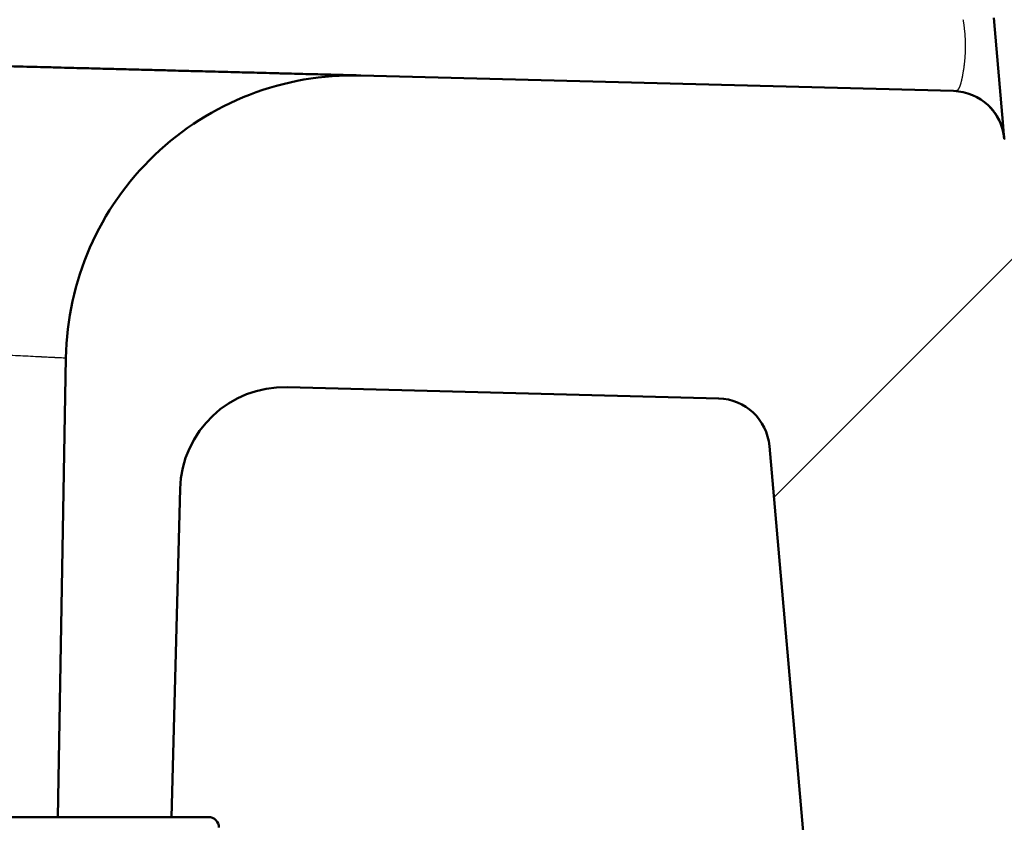
# Model space of a CAD drawing. Units: millimetres. Extents: x 0 to 2100, y 0 to 3832.
# Drawn here: x 952 to 971, y 1723 to 1739 of the extents above; entities that cross this region are included whole.
import ezdxf

# ---------------------------------------------------------------- set-up
doc = ezdxf.new("R2010")
doc.units = ezdxf.units.MM
doc.header["$LTSCALE"] = 10
for name, color, linetype, lineweight in [('Hatch', 7, 'Continuous', 9), ('Visible Edges(ISO)', 7, 'Continuous', 50), ('Visible Tangent Edges(ISO)', 7, 'Continuous', 25)]:
    doc.layers.add(name, color=color, linetype=linetype, lineweight=lineweight)

msp = doc.modelspace()

# ---------------------------------------------------------------- hatches: boundary and pattern name
at = {"layer": 'Hatch'}
h = msp.add_hatch(dxfattribs=at)
h.set_pattern_fill('ANSI31', color=256, scale=254, style=0)
h.set_pattern_definition([(45, (0, 0), (-22.45064, 22.45064), [])])
edge = h.paths.add_edge_path()
edge.add_line((1013.65, 1549.16), (1013.705, 1550.69))
edge.add_spline(control_points=[(1013.705, 1550.69), (1013.705, 1550.701), (1013.708, 1550.714), (1013.717, 1550.736), (1013.725, 1550.748), (1013.743, 1550.766), (1013.756, 1550.774), (1013.779, 1550.784), (1013.794, 1550.786), (1013.807, 1550.786)], knot_values=[0.000344, 0.000344, 0.000344, 0.000344, 0.003676, 0.003676, 0.007394, 0.007394, 0.011165, 0.011165, 0.01498, 0.01498, 0.01498, 0.01498], degree=3, periodic=0)
edge.add_line((1013.807, 1550.786), (1025.644, 1550.786))
edge.add_line((1025.644, 1550.786), (1025.644, 1553.407))
edge.add_spline(control_points=[(1025.644, 1553.407), (1025.523, 1553.651), (1025.38, 1553.898), (1024.989, 1554.468), (1024.723, 1554.779), (1024.185, 1555.307), (1023.861, 1555.57), (1023.166, 1556.024), (1022.795, 1556.215), (1022.085, 1556.503), (1021.682, 1556.627), (1020.857, 1556.788), (1020.436, 1556.825), (1020.051, 1556.825)], knot_values=[2.056741, 2.056741, 2.056741, 2.056741, 2.134977, 2.134977, 2.24693, 2.24693, 2.361103, 2.361103, 2.475276, 2.475276, 2.59081, 2.59081, 2.706344, 2.706344, 2.706344, 2.706344], degree=3, periodic=0)
edge.add_line((1020.051, 1556.825), (1013.056, 1556.825))
edge.add_spline(control_points=[(1013.056, 1556.825), (1012.929, 1556.825), (1012.779, 1556.854), (1012.545, 1556.95), (1012.419, 1557.033), (1012.242, 1557.208), (1012.158, 1557.331), (1012.104, 1557.46), (1012.098, 1557.476), (1012.092, 1557.492)], knot_values=[0.449288, 0.449288, 0.449288, 0.449288, 0.487398, 0.487398, 0.525074, 0.525074, 0.562247, 0.562247, 0.567125, 0.567125, 0.567125, 0.567125], degree=3, periodic=0)
edge.add_spline(control_points=[(1012.092, 1557.492), (1012.076, 1557.535), (1012.06, 1557.578), (1011.91, 1557.934), (1011.681, 1558.272), (1011.193, 1558.754), (1010.847, 1558.982), (1010.205, 1559.244), (1009.794, 1559.325), (1009.446, 1559.325)], knot_values=[0.910306, 0.910306, 0.910306, 0.910306, 0.923742, 0.923742, 1.025996, 1.025996, 1.129545, 1.129545, 1.234066, 1.234066, 1.234066, 1.234066], degree=3, periodic=0)
edge.add_line((1009.446, 1559.325), (1009.436, 1559.325))
edge.add_spline(control_points=[(1009.436, 1559.325), (1003.035, 1559.654), (994.951, 1560.072), (994.735, 1560.083)], knot_values=[41.82325, 41.82325, 41.82325, 42.568677, 42.587185, 42.587185, 42.587185], weights=[3.224152, 2.969758, 2.699031, 2.692466], degree=2, periodic=0)
edge.add_spline(control_points=[(994.735, 1560.083), (993.762, 1560.134), (992.802, 1560.326), (990.79, 1561.045), (989.773, 1561.624), (987.854, 1563.211), (987.009, 1564.254), (985.78, 1566.602), (985.405, 1567.882), (985.289, 1569.199)], knot_values=[-1.436009, -1.436009, -1.436009, -1.436009, -1.143534, -1.143534, -0.79517, -0.79517, -0.396399, -0.396399, 0, 0, 0, 0], degree=3, periodic=0)
edge.add_line((985.289, 1569.199), (970.658, 1736.436))
edge.add_ellipse((969.662, 1736.348), major_axis=(-0.087, 0.996), ratio=1, start_angle=270, end_angle=353.5)
edge.add_line((969.688, 1737.348), (958.344, 1737.645))
edge.add_ellipse((958.2, 1732.147), major_axis=(-5.498, 0.144), ratio=1, start_angle=270, end_angle=360.5)
edge.add_line((952.701, 1732.243), (952.548, 1723.46))
edge.add_line((952.548, 1723.46), (954.723, 1723.46))
edge.add_line((954.723, 1723.46), (954.887, 1729.737))
edge.add_ellipse((956.887, 1729.684), major_axis=(0.052, 1.999), ratio=1, start_angle=0, end_angle=90, ccw=False)
edge.add_line((956.939, 1731.684), (965.193, 1731.467))
edge.add_ellipse((965.166, 1730.468), major_axis=(1, -0.026), ratio=1, start_angle=6.5, end_angle=90, ccw=False)
edge.add_line((966.163, 1730.555), (980.325, 1568.676))
edge.add_spline(control_points=[(980.325, 1568.676), (980.467, 1567.056), (980.871, 1565.47), (982.218, 1562.384), (983.188, 1560.921), (985.76, 1558.211), (987.407, 1557.053), (990.897, 1555.519), (992.68, 1555.096), (994.493, 1555.003)], knot_values=[-2.20296, -2.20296, -2.20296, -2.20296, -1.715257, -1.715257, -1.192672, -1.192672, -0.594547, -0.594547, -0.048964, -0.048964, -0.048964, -0.048964], degree=3, periodic=0)
edge.add_line((994.493, 1555.003), (1003.108, 1554.557))
edge.add_line((1003.108, 1554.557), (1004.643, 1554.478))
edge.add_spline(control_points=[(1004.643, 1554.478), (1004.756, 1554.472), (1004.881, 1554.444), (1005.097, 1554.355), (1005.223, 1554.272), (1005.4, 1554.097), (1005.483, 1553.974), (1005.569, 1553.768), (1005.597, 1553.655), (1005.605, 1553.55)], knot_values=[0.154544, 0.154544, 0.154544, 0.154544, 0.187193, 0.187193, 0.224735, 0.224735, 0.261884, 0.261884, 0.291818, 0.291818, 0.291818, 0.291818], degree=3, periodic=0)
edge.add_spline(control_points=[(1005.605, 1553.55), (1005.62, 1553.341), (1005.675, 1553.116), (1005.848, 1552.703), (1006.014, 1552.457), (1006.275, 1552.199), (1006.375, 1552.116), (1006.482, 1552.044)], knot_values=[0.013773, 0.013773, 0.013773, 0.013773, 0.073631, 0.073631, 0.147918, 0.147918, 0.183563, 0.183563, 0.183563, 0.183563], degree=3, periodic=0)
edge.add_spline(control_points=[(1006.482, 1552.044), (1008.277, 1550.832), (1009.976, 1549.688)], knot_values=[0.000006, 0.000006, 0.000006, 0.421412, 0.421412, 0.421412], weights=[1, 1.000391, 1], degree=2, periodic=0)
edge.add_spline(control_points=[(1009.976, 1549.688), (1010.154, 1549.567), (1010.347, 1549.467), (1010.881, 1549.248), (1011.33, 1549.16), (1011.71, 1549.16)], knot_values=[0.275486, 0.275486, 0.275486, 0.275486, 0.334687, 0.334687, 0.448831, 0.448831, 0.448831, 0.448831], degree=3, periodic=0)
edge.add_line((1011.71, 1549.16), (1013.65, 1549.16))

# ---------------------------------------------------------------- linework, layer by layer
at = {"layer": 'Visible Edges(ISO)'}
for p, q in [((970.456, 1738.746), (970.637, 1736.674)), ((969.688, 1737.348), (958.344, 1737.645)), ((970.637, 1736.674), (970.645, 1736.582)), ((970.645, 1736.582), (970.652, 1736.509)), ((970.652, 1736.509), (970.656, 1736.457)), ((952.701, 1732.243), (952.548, 1723.46)), ((956.939, 1731.684), (965.193, 1731.467)), ((966.163, 1730.555), (980.325, 1568.676)), ((954.723, 1723.46), (954.887, 1729.737)), ((937.231, 1723.46), (955.431, 1723.46))]:
    msp.add_line(p, q, dxfattribs=at)
for centre, radius, start, end in [((958.2, 1732.147), 5.5, 88.5, 179), ((969.662, 1736.348), 1, 5, 88.5), ((956.887, 1729.684), 2, 88.5, 178.5), ((965.166, 1730.468), 1, 5, 88.5), ((955.431, 1723.26), 0.2, 0, 90)]:
    msp.add_arc(centre, radius, start, end, dxfattribs=at)
for points, knots in [([(948.953, 1737.891), (949.128, 1737.886), (949.303, 1737.882), (949.538, 1737.876), (949.599, 1737.874), (949.667, 1737.872), (949.675, 1737.872), (949.909, 1737.866), (950.133, 1737.86), (950.374, 1737.854), (950.393, 1737.853), (950.622, 1737.847), (950.831, 1737.842), (951.067, 1737.836), (951.095, 1737.835), (951.319, 1737.829), (951.512, 1737.824), (951.742, 1737.818), (951.78, 1737.817), (951.998, 1737.811), (952.174, 1737.807), (952.396, 1737.801), (952.444, 1737.8), (952.654, 1737.794), (952.815, 1737.79), (953.029, 1737.784), (953.084, 1737.783), (953.286, 1737.778), (953.43, 1737.774), (953.635, 1737.768), (953.698, 1737.767), (953.891, 1737.762), (954.019, 1737.758), (954.215, 1737.753), (954.283, 1737.751), (954.466, 1737.747), (954.579, 1737.744), (954.763, 1737.739), (954.836, 1737.737), (955.008, 1737.732), (955.106, 1737.73), (955.28, 1737.725), (955.356, 1737.723), (955.517, 1737.719), (955.6, 1737.717), (955.762, 1737.713), (955.84, 1737.711), (955.988, 1737.707), (956.059, 1737.705), (956.208, 1737.701), (956.286, 1737.699), (956.421, 1737.695), (956.479, 1737.694), (956.615, 1737.69), (956.692, 1737.688), (956.814, 1737.685), (956.86, 1737.684), (956.983, 1737.681), (957.057, 1737.679), (957.165, 1737.676), (957.2, 1737.675), (957.309, 1737.672), (957.379, 1737.67), (957.472, 1737.668), (957.499, 1737.667), (957.592, 1737.665), (957.656, 1737.663), (957.735, 1737.661), (957.753, 1737.661), (957.826, 1737.659), (957.876, 1737.657), (957.928, 1737.656), (957.934, 1737.656), (957.952, 1737.655), (957.964, 1737.655), (958.012, 1737.654), (958.045, 1737.653), (958.089, 1737.652), (958.102, 1737.651), (958.121, 1737.651), (958.128, 1737.651), (958.176, 1737.65), (958.212, 1737.649), (958.244, 1737.648), (958.247, 1737.648), (958.27, 1737.647), (958.286, 1737.647), (958.307, 1737.646), (958.313, 1737.646), (958.319, 1737.646), (958.32, 1737.646), (958.331, 1737.645), (958.338, 1737.645), (958.343, 1737.645), (958.344, 1737.645), (958.344, 1737.645)], [0, 0, 0, 0, 0.0336229, 0.0336229, 0.0454545, 0.0454545, 0.0469168, 0.0469168, 0.0909091, 0.0909091, 0.094571, 0.094571, 0.1363636, 0.1363636, 0.1422263, 0.1422263, 0.1818182, 0.1818182, 0.189881, 0.189881, 0.2272727, 0.2272727, 0.2375359, 0.2375359, 0.2727273, 0.2727273, 0.2851908, 0.2851908, 0.3181818, 0.3181818, 0.3328457, 0.3328457, 0.3636364, 0.3636364, 0.3805003, 0.3805003, 0.4090909, 0.4090909, 0.4281546, 0.4281546, 0.4545455, 0.4545455, 0.4758092, 0.4758092, 0.5, 0.5, 0.5234643, 0.5234643, 0.5454545, 0.5454545, 0.571119, 0.571119, 0.5909091, 0.5909091, 0.6187723, 0.6187723, 0.6363636, 0.6363636, 0.6664253, 0.6664253, 0.6818182, 0.6818182, 0.7140797, 0.7140797, 0.7272727, 0.7272727, 0.7617353, 0.7617353, 0.7727273, 0.7727273, 0.8053857, 0.8053857, 0.809391, 0.809391, 0.8181818, 0.8181818, 0.8453504, 0.8453504, 0.857031, 0.857031, 0.8636364, 0.8636364, 0.9046962, 0.9046962, 0.9090909, 0.9090909, 0.9376052, 0.9376052, 0.9523481, 0.9523481, 0.9545455, 0.9545455, 0.9840801, 0.9840801, 1, 1, 1, 1]), ([(970.347, 1737.076), (970.347, 1737.076), (970.347, 1737.076), (970.348, 1737.076), (970.348, 1737.076), (970.348, 1737.076), (970.348, 1737.076), (970.348, 1737.076), (970.348, 1737.076), (970.348, 1737.076), (970.349, 1737.075), (970.351, 1737.073), (970.352, 1737.072), (970.36, 1737.065), (970.366, 1737.059), (970.39, 1737.034), (970.407, 1737.015), (970.474, 1736.937), (970.517, 1736.872), (970.601, 1736.708), (970.635, 1736.603), (970.653, 1736.484), (970.654, 1736.471), (970.656, 1736.454), (970.657, 1736.449), (970.657, 1736.443), (970.658, 1736.442), (970.658, 1736.441), (970.658, 1736.44), (970.658, 1736.439), (970.658, 1736.439), (970.658, 1736.439), (970.658, 1736.438), (970.658, 1736.438), (970.658, 1736.438), (970.658, 1736.436), (970.658, 1736.436), (970.658, 1736.436), (970.658, 1736.435), (970.658, 1736.435), (970.658, 1736.435), (970.658, 1736.434), (970.658, 1736.432), (970.659, 1736.43), (970.659, 1736.429), (970.659, 1736.429)], [0.0225156, 0.0225156, 0.0225156, 0.0225156, 0.0225366, 0.0225366, 0.0225768, 0.0225768, 0.022617, 0.022617, 0.0226985, 0.0226985, 0.0228611, 0.0228611, 0.0235083, 0.0235083, 0.0260681, 0.0260681, 0.0337424, 0.0337424, 0.0569032, 0.0569032, 0.0890321, 0.0890321, 0.0929638, 0.0929638, 0.094438, 0.094438, 0.0947145, 0.0947145, 0.0948748, 0.0948748, 0.0949552, 0.0949552, 0.0950364, 0.0950364, 0.0952002, 0.0952002, 0.0964938, 0.0964938, 0.099051, 0.099051, 0.1067195, 0.1067195, 0.129725, 0.129725, 0.1447013, 0.1447013, 0.1447013, 0.1447013])]:
    msp.add_open_spline(points, degree=3, knots=knots, dxfattribs=at)
at = {"layer": 'Visible Tangent Edges(ISO)'}
for points, knots in [([(969.688, 1737.348), (969.692, 1737.348), (969.695, 1737.348), (969.699, 1737.348), (969.7, 1737.348), (969.701, 1737.348), (969.702, 1737.348), (969.705, 1737.348), (969.709, 1737.348), (969.712, 1737.349), (969.713, 1737.349), (969.714, 1737.349), (969.715, 1737.349), (969.718, 1737.349), (969.721, 1737.349), (969.725, 1737.35), (969.726, 1737.35), (969.726, 1737.35), (969.727, 1737.35), (969.731, 1737.351), (969.734, 1737.352), (969.737, 1737.353), (969.738, 1737.353), (969.739, 1737.353), (969.74, 1737.354), (969.743, 1737.355), (969.746, 1737.356), (969.749, 1737.357), (969.75, 1737.358), (969.751, 1737.358), (969.751, 1737.358), (969.755, 1737.36), (969.758, 1737.362), (969.761, 1737.364), (969.761, 1737.364), (969.762, 1737.365), (969.763, 1737.365), (969.766, 1737.367), (969.769, 1737.37), (969.771, 1737.372), (969.772, 1737.373), (969.773, 1737.374), (969.773, 1737.374), (969.776, 1737.377), (969.779, 1737.38), (969.781, 1737.383), (969.782, 1737.384), (969.782, 1737.385), (969.783, 1737.386), (969.786, 1737.389), (969.788, 1737.392), (969.79, 1737.396), (969.791, 1737.397), (969.792, 1737.398), (969.792, 1737.399), (969.794, 1737.403), (969.797, 1737.407), (969.799, 1737.411), (969.799, 1737.412), (969.8, 1737.414), (969.8, 1737.415), (969.803, 1737.419), (969.805, 1737.424), (969.807, 1737.428), (969.807, 1737.43), (969.808, 1737.431), (969.808, 1737.432), (969.81, 1737.437), (969.812, 1737.442), (969.814, 1737.447), (969.814, 1737.448), (969.815, 1737.449), (969.815, 1737.45), (969.817, 1737.455), (969.818, 1737.46), (969.82, 1737.466), (969.821, 1737.467), (969.821, 1737.468), (969.821, 1737.47), (969.823, 1737.475), (969.825, 1737.48), (969.826, 1737.485), (969.827, 1737.487), (969.827, 1737.488), (969.827, 1737.489), (969.829, 1737.495), (969.83, 1737.5), (969.832, 1737.506), (969.832, 1737.507), (969.833, 1737.509), (969.833, 1737.51), (969.834, 1737.516), (969.836, 1737.521), (969.837, 1737.527), (969.838, 1737.528), (969.838, 1737.53), (969.838, 1737.531), (969.84, 1737.537), (969.841, 1737.543), (969.843, 1737.549), (969.843, 1737.55), (969.843, 1737.552), (969.844, 1737.553), (969.845, 1737.559), (969.846, 1737.565), (969.848, 1737.571), (969.848, 1737.572), (969.848, 1737.574), (969.849, 1737.575), (969.85, 1737.581), (969.851, 1737.588), (969.853, 1737.594), (969.853, 1737.595), (969.853, 1737.597), (969.853, 1737.598), (969.855, 1737.604), (969.856, 1737.611), (969.857, 1737.617), (969.858, 1737.618), (969.858, 1737.62), (969.858, 1737.621), (969.859, 1737.628), (969.861, 1737.634), (969.862, 1737.64), (969.862, 1737.642), (969.862, 1737.643), (969.863, 1737.645), (969.864, 1737.653), (969.866, 1737.661), (969.867, 1737.669), (969.869, 1737.677), (969.87, 1737.685), (969.871, 1737.693), (969.873, 1737.701), (969.874, 1737.71), (969.875, 1737.718), (969.877, 1737.726), (969.878, 1737.734), (969.879, 1737.743), (969.881, 1737.751), (969.882, 1737.759), (969.883, 1737.768), (969.884, 1737.776), (969.886, 1737.785), (969.887, 1737.793), (969.888, 1737.802), (969.889, 1737.81), (969.89, 1737.819), (969.891, 1737.827), (969.893, 1737.836), (969.894, 1737.845), (969.895, 1737.853), (969.896, 1737.862), (969.897, 1737.87), (969.898, 1737.879), (969.899, 1737.888), (969.9, 1737.897), (969.901, 1737.905), (969.902, 1737.914), (969.902, 1737.923), (969.903, 1737.931), (969.904, 1737.94), (969.905, 1737.949), (969.906, 1737.958), (969.906, 1737.967), (969.907, 1737.975), (969.908, 1737.984), (969.909, 1737.993), (969.909, 1738.002), (969.91, 1738.011), (969.91, 1738.019), (969.911, 1738.028), (969.912, 1738.037), (969.912, 1738.046), (969.913, 1738.055), (969.913, 1738.064), (969.914, 1738.073), (969.914, 1738.081), (969.914, 1738.09), (969.915, 1738.099), (969.915, 1738.108), (969.915, 1738.117), (969.916, 1738.126), (969.916, 1738.135), (969.916, 1738.144), (969.916, 1738.153), (969.916, 1738.161), (969.917, 1738.17), (969.917, 1738.179), (969.917, 1738.188), (969.917, 1738.197), (969.917, 1738.206), (969.917, 1738.215), (969.917, 1738.224), (969.917, 1738.233), (969.917, 1738.241), (969.917, 1738.25), (969.916, 1738.259), (969.916, 1738.268), (969.916, 1738.277), (969.916, 1738.286), (969.916, 1738.295), (969.915, 1738.304), (969.915, 1738.312), (969.915, 1738.321), (969.914, 1738.33), (969.914, 1738.339), (969.913, 1738.348), (969.913, 1738.357), (969.912, 1738.365), (969.912, 1738.374), (969.911, 1738.383), (969.911, 1738.392), (969.91, 1738.4), (969.91, 1738.409), (969.909, 1738.418), (969.908, 1738.427), (969.908, 1738.436), (969.907, 1738.444), (969.906, 1738.453), (969.905, 1738.462), (969.905, 1738.47), (969.904, 1738.479), (969.903, 1738.488), (969.902, 1738.496), (969.901, 1738.505), (969.9, 1738.514), (969.899, 1738.522), (969.898, 1738.531), (969.898, 1738.54), (969.897, 1738.548), (969.896, 1738.557), (969.895, 1738.565), (969.894, 1738.574), (969.892, 1738.583), (969.891, 1738.591), (969.89, 1738.6), (969.889, 1738.608), (969.888, 1738.617), (969.887, 1738.626), (969.886, 1738.634), (969.885, 1738.643), (969.883, 1738.651), (969.882, 1738.66), (969.881, 1738.668), (969.88, 1738.677), (969.878, 1738.686), (969.877, 1738.694), (969.876, 1738.703), (969.874, 1738.711)], [0, 0, 0, 0, 0.01271, 0.01271, 0.01271, 0.016129, 0.016129, 0.016129, 0.028855, 0.028855, 0.028855, 0.032258, 0.032258, 0.032258, 0.045001, 0.045001, 0.045001, 0.048387, 0.048387, 0.048387, 0.061149, 0.061149, 0.061149, 0.064516, 0.064516, 0.064516, 0.077299, 0.077299, 0.077299, 0.080645, 0.080645, 0.080645, 0.093457, 0.093457, 0.093457, 0.096774, 0.096774, 0.096774, 0.109606, 0.109606, 0.109606, 0.112903, 0.112903, 0.112903, 0.125741, 0.125741, 0.125741, 0.129032, 0.129032, 0.129032, 0.141895, 0.141895, 0.141895, 0.145161, 0.145161, 0.145161, 0.158046, 0.158046, 0.158046, 0.16129, 0.16129, 0.16129, 0.174192, 0.174192, 0.174192, 0.177419, 0.177419, 0.177419, 0.190336, 0.190336, 0.190336, 0.193548, 0.193548, 0.193548, 0.206478, 0.206478, 0.206478, 0.209677, 0.209677, 0.209677, 0.222628, 0.222628, 0.222628, 0.225806, 0.225806, 0.225806, 0.238776, 0.238776, 0.238776, 0.241935, 0.241935, 0.241935, 0.254924, 0.254924, 0.254924, 0.258065, 0.258065, 0.258065, 0.271072, 0.271072, 0.271072, 0.274194, 0.274194, 0.274194, 0.28722, 0.28722, 0.28722, 0.290323, 0.290323, 0.290323, 0.303368, 0.303368, 0.303368, 0.306452, 0.306452, 0.306452, 0.319516, 0.319516, 0.319516, 0.322581, 0.322581, 0.322581, 0.335663, 0.335663, 0.335663, 0.33871, 0.33871, 0.33871, 0.354839, 0.354839, 0.354839, 0.370968, 0.370968, 0.370968, 0.387097, 0.387097, 0.387097, 0.403226, 0.403226, 0.403226, 0.419355, 0.419355, 0.419355, 0.435484, 0.435484, 0.435484, 0.451613, 0.451613, 0.451613, 0.467742, 0.467742, 0.467742, 0.483871, 0.483871, 0.483871, 0.5, 0.5, 0.5, 0.516129, 0.516129, 0.516129, 0.532258, 0.532258, 0.532258, 0.548387, 0.548387, 0.548387, 0.564516, 0.564516, 0.564516, 0.580645, 0.580645, 0.580645, 0.596774, 0.596774, 0.596774, 0.612903, 0.612903, 0.612903, 0.629032, 0.629032, 0.629032, 0.645161, 0.645161, 0.645161, 0.66129, 0.66129, 0.66129, 0.677419, 0.677419, 0.677419, 0.693548, 0.693548, 0.693548, 0.709677, 0.709677, 0.709677, 0.725806, 0.725806, 0.725806, 0.741935, 0.741935, 0.741935, 0.758065, 0.758065, 0.758065, 0.774194, 0.774194, 0.774194, 0.790323, 0.790323, 0.790323, 0.806452, 0.806452, 0.806452, 0.822581, 0.822581, 0.822581, 0.83871, 0.83871, 0.83871, 0.854839, 0.854839, 0.854839, 0.870968, 0.870968, 0.870968, 0.887097, 0.887097, 0.887097, 0.903226, 0.903226, 0.903226, 0.919355, 0.919355, 0.919355, 0.935484, 0.935484, 0.935484, 0.951613, 0.951613, 0.951613, 0.967742, 0.967742, 0.967742, 0.983871, 0.983871, 0.983871, 1, 1, 1, 1]), ([(940.629, 1732.847), (940.629, 1732.847), (940.63, 1732.847), (940.632, 1732.847), (940.634, 1732.847), (940.638, 1732.847), (940.642, 1732.846), (940.647, 1732.846), (940.653, 1732.846), (940.66, 1732.846), (940.666, 1732.845), (940.673, 1732.845), (940.681, 1732.844), (940.691, 1732.844), (940.702, 1732.843), (940.714, 1732.843), (940.724, 1732.842), (940.735, 1732.842), (940.747, 1732.841), (940.762, 1732.84), (940.778, 1732.84), (940.795, 1732.839), (940.809, 1732.838), (940.824, 1732.837), (940.839, 1732.837), (940.859, 1732.836), (940.88, 1732.835), (940.902, 1732.833), (940.919, 1732.833), (940.938, 1732.832), (940.956, 1732.831), (940.981, 1732.829), (941.008, 1732.828), (941.035, 1732.827), (941.056, 1732.826), (941.077, 1732.825), (941.099, 1732.824), (941.129, 1732.822), (941.16, 1732.821), (941.193, 1732.819), (941.217, 1732.818), (941.241, 1732.817), (941.265, 1732.815), (941.301, 1732.814), (941.338, 1732.812), (941.376, 1732.81), (941.402, 1732.808), (941.428, 1732.807), (941.456, 1732.806), (941.496, 1732.804), (941.539, 1732.802), (941.582, 1732.799), (941.611, 1732.798), (941.639, 1732.797), (941.669, 1732.795), (941.715, 1732.793), (941.762, 1732.79), (941.811, 1732.788), (941.842, 1732.786), (941.872, 1732.785), (941.904, 1732.783), (941.955, 1732.781), (942.007, 1732.778), (942.061, 1732.776), (942.093, 1732.774), (942.125, 1732.772), (942.158, 1732.771), (942.214, 1732.768), (942.271, 1732.765), (942.329, 1732.762), (942.362, 1732.76), (942.396, 1732.759), (942.43, 1732.757), (942.49, 1732.754), (942.552, 1732.751), (942.614, 1732.748), (942.649, 1732.746), (942.684, 1732.744), (942.719, 1732.743), (942.784, 1732.739), (942.85, 1732.736), (942.918, 1732.733), (942.953, 1732.731), (942.989, 1732.729), (943.025, 1732.727), (943.094, 1732.724), (943.165, 1732.72), (943.237, 1732.717), (943.273, 1732.715), (943.31, 1732.713), (943.346, 1732.711), (943.42, 1732.708), (943.496, 1732.704), (943.572, 1732.7), (943.608, 1732.698), (943.645, 1732.696), (943.682, 1732.694), (943.76, 1732.691), (943.839, 1732.687), (943.919, 1732.683), (943.956, 1732.681), (943.993, 1732.679), (944.03, 1732.677), (944.112, 1732.673), (944.195, 1732.669), (944.279, 1732.665), (944.316, 1732.663), (944.352, 1732.661), (944.389, 1732.659), (944.475, 1732.655), (944.562, 1732.65), (944.649, 1732.646), (944.686, 1732.644), (944.722, 1732.642), (944.758, 1732.641), (944.848, 1732.636), (944.938, 1732.632), (945.028, 1732.627), (945.064, 1732.625), (945.1, 1732.624), (945.136, 1732.622), (945.228, 1732.617), (945.321, 1732.612), (945.414, 1732.608), (945.449, 1732.606), (945.484, 1732.604), (945.519, 1732.603), (945.614, 1732.598), (945.709, 1732.593), (945.805, 1732.588), (945.839, 1732.586), (945.873, 1732.585), (945.908, 1732.583), (946.005, 1732.578), (946.102, 1732.573), (946.2, 1732.568), (946.233, 1732.567), (946.266, 1732.565), (946.299, 1732.563), (946.399, 1732.559), (946.498, 1732.554), (946.597, 1732.549), (946.629, 1732.547), (946.661, 1732.545), (946.693, 1732.544), (946.793, 1732.539), (946.894, 1732.534), (946.995, 1732.529), (947.025, 1732.527), (947.055, 1732.526), (947.086, 1732.524), (947.188, 1732.519), (947.289, 1732.514), (947.39, 1732.509), (947.419, 1732.507), (947.448, 1732.506), (947.477, 1732.505), (947.579, 1732.499), (947.681, 1732.494), (947.783, 1732.489), (947.81, 1732.488), (947.838, 1732.486), (947.865, 1732.485), (947.967, 1732.48), (948.07, 1732.475), (948.171, 1732.47), (948.196, 1732.469), (948.222, 1732.467), (948.248, 1732.466), (948.35, 1732.461), (948.451, 1732.456), (948.552, 1732.451), (948.576, 1732.45), (948.6, 1732.448), (948.624, 1732.447), (948.725, 1732.442), (948.826, 1732.437), (948.925, 1732.432), (948.947, 1732.431), (948.969, 1732.43), (948.991, 1732.429), (949.092, 1732.424), (949.191, 1732.419), (949.288, 1732.414), (949.309, 1732.413), (949.329, 1732.412), (949.349, 1732.411), (949.448, 1732.406), (949.545, 1732.401), (949.64, 1732.396), (949.659, 1732.395), (949.677, 1732.394), (949.695, 1732.393), (949.792, 1732.389), (949.886, 1732.384), (949.979, 1732.379), (949.996, 1732.378), (950.012, 1732.378), (950.029, 1732.377), (950.122, 1732.372), (950.214, 1732.368), (950.304, 1732.363), (950.319, 1732.362), (950.333, 1732.362), (950.348, 1732.361), (950.438, 1732.356), (950.527, 1732.352), (950.613, 1732.348), (950.626, 1732.347), (950.639, 1732.346), (950.652, 1732.346), (950.738, 1732.341), (950.822, 1732.337), (950.904, 1732.333), (950.916, 1732.332), (950.927, 1732.332), (950.938, 1732.331), (951.021, 1732.327), (951.1, 1732.323), (951.178, 1732.319), (951.187, 1732.319), (951.197, 1732.318), (951.207, 1732.318), (951.284, 1732.314), (951.359, 1732.31), (951.432, 1732.307), (951.44, 1732.306), (951.448, 1732.306), (951.456, 1732.305), (951.528, 1732.302), (951.598, 1732.298), (951.665, 1732.295), (951.672, 1732.295), (951.678, 1732.294), (951.685, 1732.294), (951.752, 1732.291), (951.816, 1732.287), (951.876, 1732.284), (951.882, 1732.284), (951.887, 1732.284), (951.892, 1732.283), (951.953, 1732.28), (952.011, 1732.278), (952.065, 1732.275), (952.069, 1732.275), (952.073, 1732.274), (952.078, 1732.274), (952.132, 1732.271), (952.183, 1732.269), (952.231, 1732.267), (952.234, 1732.266), (952.237, 1732.266), (952.24, 1732.266), (952.288, 1732.264), (952.332, 1732.261), (952.372, 1732.259), (952.375, 1732.259), (952.377, 1732.259), (952.379, 1732.259), (952.412, 1732.257), (952.442, 1732.256), (952.47, 1732.255), (952.477, 1732.254), (952.483, 1732.254), (952.489, 1732.254), (952.491, 1732.254), (952.492, 1732.253), (952.493, 1732.253), (952.517, 1732.252), (952.538, 1732.251), (952.557, 1732.25), (952.565, 1732.25), (952.573, 1732.249), (952.581, 1732.249), (952.582, 1732.249), (952.582, 1732.249), (952.583, 1732.249), (952.608, 1732.248), (952.63, 1732.247), (952.647, 1732.246), (952.661, 1732.245), (952.672, 1732.244), (952.68, 1732.244), (952.683, 1732.244), (952.685, 1732.244), (952.687, 1732.244), (952.696, 1732.243), (952.7, 1732.243), (952.701, 1732.243), (952.701, 1732.243), (952.701, 1732.243), (952.701, 1732.243)], [0, 0, 0, 0, 0.0109389, 0.0109389, 0.0109389, 0.0208333, 0.0208333, 0.0208333, 0.0319827, 0.0319827, 0.0319827, 0.0416667, 0.0416667, 0.0416667, 0.0530266, 0.0530266, 0.0530266, 0.0625, 0.0625, 0.0625, 0.0740704, 0.0740704, 0.0740704, 0.0833333, 0.0833333, 0.0833333, 0.0951142, 0.0951142, 0.0951142, 0.1041667, 0.1041667, 0.1041667, 0.1161584, 0.1161584, 0.1161584, 0.125, 0.125, 0.125, 0.1372019, 0.1372019, 0.1372019, 0.1458333, 0.1458333, 0.1458333, 0.158246, 0.158246, 0.158246, 0.1666667, 0.1666667, 0.1666667, 0.1792876, 0.1792876, 0.1792876, 0.1875, 0.1875, 0.1875, 0.2003343, 0.2003343, 0.2003343, 0.2083333, 0.2083333, 0.2083333, 0.2213826, 0.2213826, 0.2213826, 0.2291667, 0.2291667, 0.2291667, 0.2424195, 0.2424195, 0.2424195, 0.25, 0.25, 0.25, 0.2634619, 0.2634619, 0.2634619, 0.2708333, 0.2708333, 0.2708333, 0.2845098, 0.2845098, 0.2845098, 0.2916667, 0.2916667, 0.2916667, 0.305553, 0.305553, 0.305553, 0.3125, 0.3125, 0.3125, 0.3265965, 0.3265965, 0.3265965, 0.3333333, 0.3333333, 0.3333333, 0.3476404, 0.3476404, 0.3476404, 0.3541667, 0.3541667, 0.3541667, 0.3686844, 0.3686844, 0.3686844, 0.375, 0.375, 0.375, 0.3897284, 0.3897284, 0.3897284, 0.3958333, 0.3958333, 0.3958333, 0.4107721, 0.4107721, 0.4107721, 0.4166667, 0.4166667, 0.4166667, 0.4318159, 0.4318159, 0.4318159, 0.4375, 0.4375, 0.4375, 0.4528598, 0.4528598, 0.4528598, 0.4583333, 0.4583333, 0.4583333, 0.4739037, 0.4739037, 0.4739037, 0.4791667, 0.4791667, 0.4791667, 0.4949475, 0.4949475, 0.4949475, 0.5, 0.5, 0.5, 0.5159914, 0.5159914, 0.5159914, 0.5208333, 0.5208333, 0.5208333, 0.5370352, 0.5370352, 0.5370352, 0.5416667, 0.5416667, 0.5416667, 0.5580791, 0.5580791, 0.5580791, 0.5625, 0.5625, 0.5625, 0.5791229, 0.5791229, 0.5791229, 0.5833333, 0.5833333, 0.5833333, 0.6001668, 0.6001668, 0.6001668, 0.6041667, 0.6041667, 0.6041667, 0.6212106, 0.6212106, 0.6212106, 0.625, 0.625, 0.625, 0.6422545, 0.6422545, 0.6422545, 0.6458333, 0.6458333, 0.6458333, 0.6632983, 0.6632983, 0.6632983, 0.6666667, 0.6666667, 0.6666667, 0.6843422, 0.6843422, 0.6843422, 0.6875, 0.6875, 0.6875, 0.7053861, 0.7053861, 0.7053861, 0.7083333, 0.7083333, 0.7083333, 0.7264299, 0.7264299, 0.7264299, 0.7291667, 0.7291667, 0.7291667, 0.7474737, 0.7474737, 0.7474737, 0.75, 0.75, 0.75, 0.7685176, 0.7685176, 0.7685176, 0.7708333, 0.7708333, 0.7708333, 0.7895615, 0.7895615, 0.7895615, 0.7916667, 0.7916667, 0.7916667, 0.8106054, 0.8106054, 0.8106054, 0.8125, 0.8125, 0.8125, 0.8316491, 0.8316491, 0.8316491, 0.8333333, 0.8333333, 0.8333333, 0.8526929, 0.8526929, 0.8526929, 0.8541667, 0.8541667, 0.8541667, 0.8737367, 0.8737367, 0.8737367, 0.875, 0.875, 0.875, 0.8947811, 0.8947811, 0.8947811, 0.8958333, 0.8958333, 0.8958333, 0.9120767, 0.9120767, 0.9120767, 0.9158245, 0.9158245, 0.9158245, 0.9166667, 0.9166667, 0.9166667, 0.9308472, 0.9308472, 0.9308472, 0.9368675, 0.9368675, 0.9368675, 0.9375, 0.9375, 0.9375, 0.9579125, 0.9579125, 0.9579125, 0.9738423, 0.9738423, 0.9738423, 0.9789563, 0.9789563, 0.9789563, 0.9987565, 0.9987565, 0.9987565, 1, 1, 1, 1])]:
    msp.add_open_spline(points, degree=3, knots=knots, dxfattribs=at)

doc.saveas('drawing.dxf')
